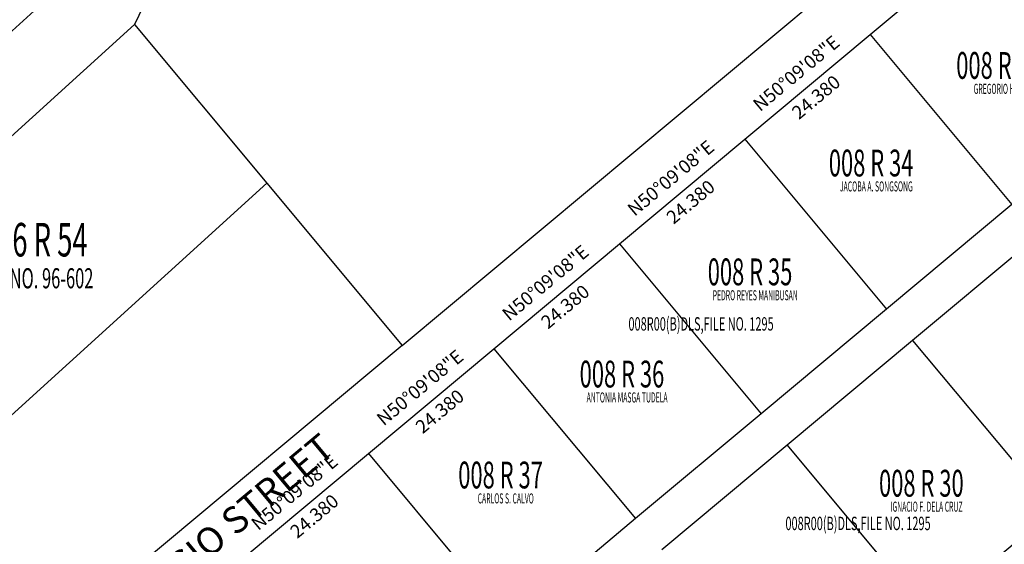
# Model space of a CAD drawing. Units: metres. Extents: x -8 to 21979, y -2 to 13199.
# Drawn here: x 5171 to 5318, y 5360 to 5439 of the extents above; entities that cross this region are included whole.
import ezdxf
from ezdxf.enums import TextEntityAlignment as Align

# ---------------------------------------------------------------- set-up
doc = ezdxf.new("R2010")
doc.units = ezdxf.units.M
doc.header["$LTSCALE"] = 1.016
doc.header["$MEASUREMENT"] = 0
for name, color, linetype in [('000-FILE NO.', 7, 'Continuous'), ('000-LAND-OWER', 30, 'Continuous'), ('000-LOT NO', 6, 'Continuous'), ('000-STREET-NAME', 3, 'Continuous'), ('006R', 4, 'Continuous'), ('008R', 22, 'Continuous')]:
    doc.layers.add(name, color=color, linetype=linetype)
doc.styles.add('ROMANS', font='romans.shx', dxfattribs={"width": 0.6, "height": 0.001})
doc.styles.get("Standard").update_dxf_attribs({"font": 'txt.shx', "height": 2})

msp = doc.modelspace()

# ---------------------------------------------------------------- linework, layer by layer
at = {"layer": '006R'}
for p, q in [((5235.99943, 5539.63965), (5187.72826, 5437.99987)), ((5227.66937, 5390.1408), (5400.62029, 5534.48258)), ((5161.76, 5430.11), (5178.24727, 5445.06586)), ((5227.67436, 5390.1485), (5151.83607, 5326.8552))]:
    msp.add_line(p, q, dxfattribs=at)
for points in [[(5114.55985, 5371.63954), (5142.56004, 5397.03896), (5187.72299, 5438.00698)], [(5187.73, 5438.01), (5207.47664, 5414.3495), (5227.67436, 5390.1485)], [(5142.56004, 5397.03896), (5163.24831, 5374.23232), (5207.46988, 5414.3464)]]:
    msp.add_lwpolyline(points, dxfattribs=at)
at = {"layer": '008R'}
for p, q in [((5297.51775, 5436.52521), (5318.6625, 5411.18948)), ((5278.80002, 5420.90372), (5299.94477, 5395.56799)), ((5318.6625, 5411.18948), (5299.94477, 5395.56799)), ((5322.56467, 5406.51388), (5303.84694, 5390.8924)), ((5260.08228, 5405.28224), (5281.22704, 5379.9465)), ((5299.94477, 5395.56799), (5281.22704, 5379.9465)), ((5303.84694, 5390.8924), (5285.12921, 5375.27091)), ((5303.84694, 5390.8924), (5324.99169, 5365.55666)), ((5241.36455, 5389.66075), (5262.50931, 5364.32501)), ((5281.22704, 5379.9465), (5262.50931, 5364.32501)), ((5285.12921, 5375.27091), (5266.41148, 5359.64942)), ((5285.12921, 5375.27091), (5306.27396, 5349.93518)), ((5222.64682, 5374.03926), (5243.79157, 5348.70353)), ((5262.50931, 5364.32501), (5243.79157, 5348.70353))]:
    msp.add_line(p, q, dxfattribs=at)
at = {"layer": '008R', "flags": 128}
msp.add_lwpolyline([(5210.23525, 5312.76573), (5206.33308, 5317.44133), (5185.18832, 5342.77706), (5203.92909, 5358.41777), (5222.64682, 5374.03926), (5241.36455, 5389.66075), (5260.08228, 5405.28224), (5278.80002, 5420.90372), (5297.51775, 5436.52521), (5316.23548, 5452.1467), (5337.38024, 5426.81097), (5341.2824, 5422.13537), (5362.42716, 5396.79964), (5343.70943, 5381.17815), (5324.99169, 5365.55666), (5306.27396, 5349.93518), (5287.55623, 5334.31369), (5268.8385, 5318.6922), (5250.12076, 5303.07071), (5231.38, 5287.43)], close=True, dxfattribs=at)

# ---------------------------------------------------------------- texts
at = {"char_height": 2, "rotation": 39.8477778}
for s, insert, attachment_point in [('N50°09\'08"E', (5287.51813, 5429.48222), 8), ('24.380', (5288.79963, 5427.94672), 2), ('N50°09\'08"E', (5268.8004, 5413.86073), 8), ('24.380', (5270.0819, 5412.32523), 2), ('N50°09\'08"E', (5250.08267, 5398.23924), 8), ('24.380', (5251.36417, 5396.70374), 2), ('N50°09\'08"E', (5231.36494, 5382.61775), 8), ('24.380', (5232.64644, 5381.08225), 2), ('N50°09\'08"E', (5212.6472, 5366.99626), 8), ('24.380', (5213.9287, 5365.46077), 2)]:
    msp.add_mtext(s, dxfattribs=dict(at, insert=insert, attachment_point=attachment_point))
at = {"layer": '000-FILE NO.', "style": 'ROMANS', "width": 0.6}
for s, height, p in [('FILE NO. 96-602', 3, (5172.64864, 5398.66536)), ('008R00(B)DLS,FILE NO. 1295', 2, (5272.2759, 5392.36042)), ('008R00(B)DLS,FILE NO. 1295', 2, (5295.70158, 5362.60304))]:
    msp.add_text(s, height=height, dxfattribs=at).set_placement(p, align=Align.CENTER)
at = {"layer": '000-LAND-OWER', "style": 'ROMANS', "width": 0.5}
for s, p in [('GREGORIO HOCOG', (5317.43909, 5427.66799)), ('JACOBA A. SONGSONG', (5298.42681, 5413.11529)), ('PEDRO REYES MANIBUSAN', (5280.35585, 5396.87884)), ('ANTONIA MASGA TUDELA', (5261.24124, 5381.64325)), ('CARLOS S. CALVO', (5243.12792, 5366.58462)), ('IGNACIO F. DELA CRUZ', (5305.9193, 5365.35435))]:
    msp.add_text(s, height=1.5, dxfattribs=at).set_placement(p, align=Align.CENTER)
at = {"layer": '000-LOT NO', "style": 'ROMANS', "width": 0.6}
for s, height, p in [('008 R 33', 4, (5316.67131, 5429.90668)), ('008 R 34', 4, (5297.65903, 5415.35398)), ('006 R 54', 5, (5172.84612, 5403.41503)), ('008 R 35', 4, (5279.58808, 5399.11753)), ('008 R 36', 4, (5260.47347, 5383.88193)), ('008 R 37', 4, (5242.36015, 5368.8233)), ('008 R 30', 4, (5305.15152, 5367.59303))]:
    msp.add_text(s, height=height, dxfattribs=at).set_placement(p, align=Align.CENTER)
at = {"layer": '000-STREET-NAME', "style": 'ROMANS'}
msp.add_text('SAN IGNACIO STREET', height=4, rotation=39.8477778, dxfattribs=at).set_placement((5197.01385, 5356.78508), align=Align.CENTER)

doc.saveas('drawing.dxf')
